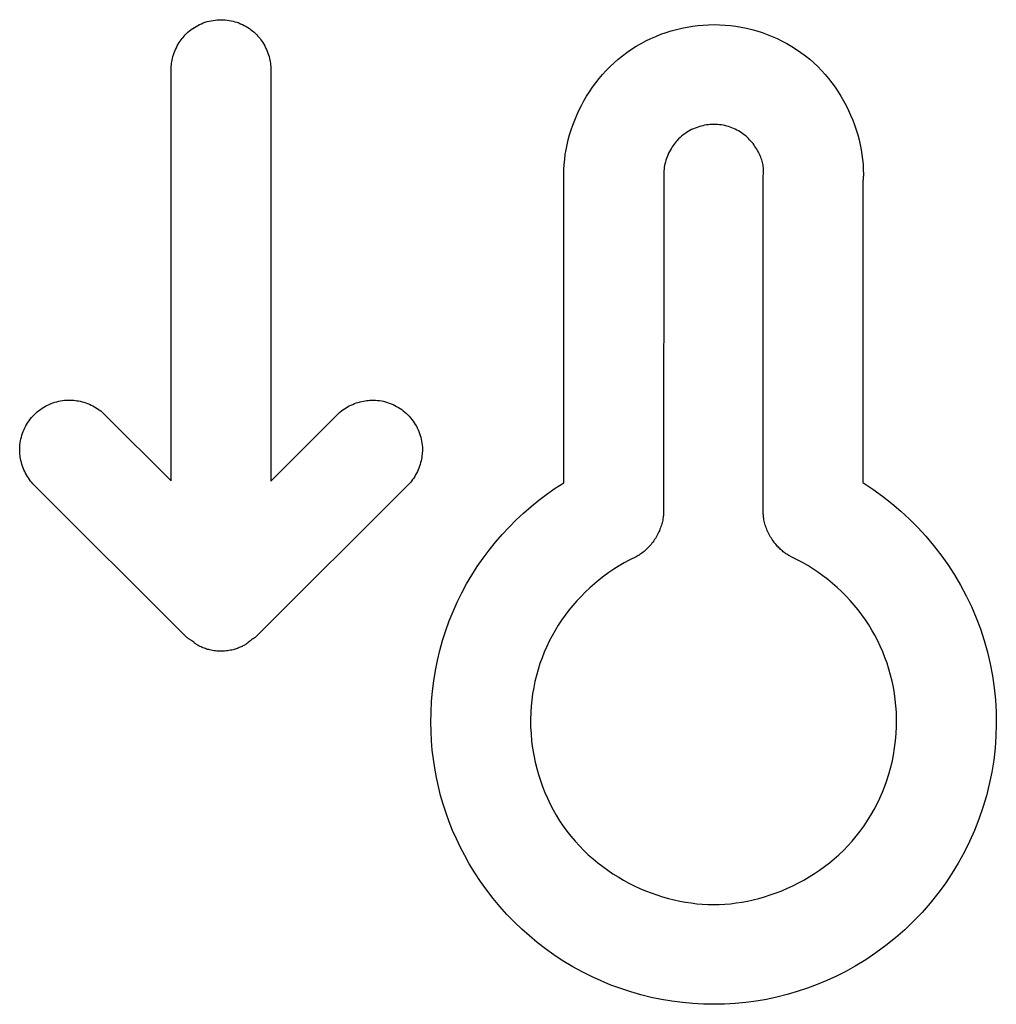
# Model space of a CAD drawing. Units: millimetres. Extents: x -105 to 37, y -24 to 49.
# Drawn here: x 5 to 8, y -17 to -14 of the extents above; entities that cross this region are included whole.
import ezdxf

# ---------------------------------------------------------------- set-up
doc = ezdxf.new("R2010")
doc.units = ezdxf.units.MM
doc.header["$LTSCALE"] = 16.335
doc.layers.get('0').update_dxf_attribs({"linetype": 'CONTINUOUS'})

msp = doc.modelspace()

# ---------------------------------------------------------------- linework, layer by layer
at = {"color": 253, "linetype": 'CONTINUOUS'}
for p, q in [((5.1781, -15.6017), (5.1781, -14.3645)), ((5.4778, -14.3645), (5.4778, -15.602)), ((6.3583, -15.6072), (6.3583, -14.6798)), ((6.9578, -15.695), (6.9578, -14.687)), ((7.2575, -14.6994), (7.2575, -15.6065)), ((4.9789, -15.4026), (5.1781, -15.6017)), ((5.4778, -15.602), (5.6772, -15.4026)), ((5.2218, -16.0699), (4.7667, -15.6148)), ((5.8895, -15.6148), (5.434, -16.0699))]:
    msp.add_line(p, q, dxfattribs=at)
for points in [[(5.1781, -14.3645), (5.1781, -14.3597), (5.1784, -14.355), (5.1788, -14.3504), (5.1794, -14.3457), (5.1801, -14.3411), (5.1809, -14.3366), (5.1821, -14.3311), (5.1836, -14.3257), (5.1852, -14.3202), (5.187, -14.3148), (5.1891, -14.3095), (5.1913, -14.3042), (5.1937, -14.2989), (5.1964, -14.2937), (5.1992, -14.2886), (5.2023, -14.2836), (5.2049, -14.2795), (5.2078, -14.2755), (5.2107, -14.2716), (5.2137, -14.2678), (5.2169, -14.2641), (5.2202, -14.2605), (5.2244, -14.2563), (5.2287, -14.2522), (5.2332, -14.2483), (5.2379, -14.2446), (5.2428, -14.2411), (5.2478, -14.2378), (5.2529, -14.2347), (5.2582, -14.2318), (5.2636, -14.2292), (5.2691, -14.2267), (5.2747, -14.2245), (5.2804, -14.2224), (5.2862, -14.2206), (5.292, -14.2191), (5.2979, -14.2178), (5.3039, -14.2167), (5.3099, -14.2158), (5.3159, -14.2152), (5.3219, -14.2148), (5.328, -14.2147), (5.3341, -14.2148), (5.3401, -14.2152), (5.3462, -14.2158), (5.3522, -14.2167), (5.3581, -14.2178), (5.3641, -14.2191), (5.3699, -14.2207), (5.3757, -14.2225), (5.3814, -14.2245), (5.387, -14.2268), (5.3924, -14.2293), (5.3978, -14.2319), (5.4031, -14.2348), (5.4082, -14.2379), (5.4132, -14.2412), (5.418, -14.2447), (5.4227, -14.2484), (5.4272, -14.2523), (5.4316, -14.2563), (5.4357, -14.2605), (5.439, -14.2641), (5.4422, -14.2678), (5.4452, -14.2716), (5.4481, -14.2756), (5.4509, -14.2796), (5.4536, -14.2837), (5.4566, -14.2887), (5.4595, -14.2938), (5.4621, -14.299), (5.4645, -14.3042), (5.4668, -14.3095), (5.4688, -14.3149), (5.4706, -14.3202), (5.4723, -14.3257), (5.4737, -14.3311), (5.4749, -14.3366), (5.4758, -14.3412), (5.4765, -14.3457), (5.477, -14.3504), (5.4774, -14.355), (5.4777, -14.3598), (5.4778, -14.3645)], [(6.3583, -14.6798), (6.3587, -14.6649), (6.3596, -14.6501), (6.361, -14.6353), (6.3629, -14.6206), (6.3653, -14.6058), (6.3683, -14.591), (6.3718, -14.5761), (6.3758, -14.5612), (6.3804, -14.5463), (6.3855, -14.5315), (6.3911, -14.5167), (6.3973, -14.502), (6.4039, -14.4874), (6.4111, -14.473), (6.4188, -14.4588), (6.4269, -14.4449), (6.4355, -14.4312), (6.4446, -14.4178), (6.4542, -14.4047), (6.4643, -14.3919), (6.4748, -14.3795), (6.4858, -14.3674), (6.4973, -14.3557), (6.5093, -14.3445), (6.5218, -14.3336), (6.5348, -14.3232), (6.5482, -14.3132), (6.562, -14.3037), (6.5761, -14.2948), (6.5906, -14.2864), (6.6053, -14.2786), (6.6202, -14.2714), (6.6353, -14.2648), (6.6505, -14.2587), (6.6658, -14.2533), (6.6814, -14.2484), (6.697, -14.244), (6.7128, -14.2402), (6.7288, -14.237), (6.7449, -14.2343), (6.7611, -14.2322), (6.7774, -14.2307), (6.7938, -14.2298), (6.8102, -14.2295), (6.8266, -14.2298), (6.843, -14.2308), (6.8593, -14.2323), (6.8755, -14.2344), (6.8916, -14.2371), (6.9075, -14.2403), (6.9233, -14.2442), (6.9389, -14.2485), (6.9543, -14.2534), (6.9696, -14.2589), (6.9848, -14.265), (6.9997, -14.2716), (7.0146, -14.2788), (7.0292, -14.2867), (7.0436, -14.295), (7.0576, -14.304), (7.0714, -14.3134), (7.0847, -14.3234), (7.0975, -14.3338), (7.1099, -14.3447), (7.1218, -14.3559), (7.1332, -14.3676), (7.1441, -14.3796), (7.1545, -14.392), (7.1644, -14.4048), (7.1739, -14.4178), (7.1829, -14.4312), (7.1915, -14.4449), (7.1995, -14.4588), (7.2071, -14.473), (7.2142, -14.4873), (7.2207, -14.5018), (7.2268, -14.5165), (7.2323, -14.5313), (7.2374, -14.5462), (7.2419, -14.5611), (7.2458, -14.5759), (7.2493, -14.5908), (7.2522, -14.6056), (7.2546, -14.6205), (7.2564, -14.6352), (7.2578, -14.65), (7.2586, -14.6648), (7.2589, -14.6798)], [(6.9578, -14.687), (6.9579, -14.6832), (6.9582, -14.6795), (6.9585, -14.6757), (6.9587, -14.6718), (6.9589, -14.668), (6.9588, -14.6641), (6.9586, -14.6602), (6.9581, -14.6562), (6.9575, -14.6523), (6.9567, -14.6483), (6.9558, -14.6443), (6.9547, -14.6403), (6.9534, -14.6363), (6.952, -14.6323), (6.9504, -14.6282), (6.9487, -14.6241), (6.9462, -14.6187), (6.9435, -14.6133), (6.9406, -14.6078), (6.9382, -14.6037), (6.9357, -14.5997), (6.933, -14.5956), (6.9302, -14.5916), (6.9272, -14.5875), (6.9241, -14.5835), (6.9207, -14.5796), (6.9171, -14.5757), (6.9134, -14.5718), (6.9095, -14.5681), (6.9053, -14.5644), (6.9009, -14.5609), (6.8968, -14.5578), (6.8925, -14.5548), (6.8881, -14.5519), (6.8835, -14.5492), (6.8787, -14.5466), (6.8737, -14.5441), (6.8687, -14.5417), (6.8634, -14.5396), (6.858, -14.5376), (6.8531, -14.536), (6.848, -14.5346), (6.8429, -14.5333), (6.8376, -14.5322), (6.8323, -14.5313), (6.8269, -14.5305), (6.8214, -14.53), (6.8158, -14.5297), (6.8102, -14.5296), (6.8046, -14.5297), (6.7988, -14.53), (6.7931, -14.5305), (6.7874, -14.5313), (6.7816, -14.5323), (6.7759, -14.5335), (6.7702, -14.5349), (6.7645, -14.5366), (6.7589, -14.5385), (6.7533, -14.5405), (6.7478, -14.5429), (6.7424, -14.5454), (6.7371, -14.5482), (6.7319, -14.5511), (6.7268, -14.5543), (6.7219, -14.5577), (6.717, -14.5613), (6.7124, -14.5651), (6.7079, -14.5691), (6.7036, -14.5732), (6.6995, -14.5775), (6.6962, -14.5812), (6.6931, -14.5849), (6.6901, -14.5888), (6.6872, -14.5928), (6.6844, -14.5969), (6.6818, -14.6011), (6.6788, -14.6061), (6.676, -14.6113), (6.6735, -14.6165), (6.6711, -14.6217), (6.669, -14.627), (6.667, -14.6322), (6.6653, -14.6375), (6.6638, -14.6428), (6.6625, -14.648), (6.6614, -14.6533), (6.6604, -14.6585), (6.6597, -14.6638), (6.6592, -14.669)], [(6.6592, -14.669), (6.6591, -14.67), (6.659, -14.671), (6.659, -14.6719), (6.6589, -14.6729), (6.6589, -14.6739), (6.6588, -14.6749), (6.6588, -14.6758), (6.6588, -14.6768), (6.6588, -14.6778), (6.6588, -14.6788), (6.6581, -15.6957)], [(7.2589, -14.6798), (7.2589, -14.6811), (7.2589, -14.6825), (7.2588, -14.6838), (7.2588, -14.6851), (7.2587, -14.6865), (7.2587, -14.6878), (7.2586, -14.6891), (7.2585, -14.6904), (7.2584, -14.6917), (7.2583, -14.693), (7.2582, -14.6943), (7.258, -14.6956), (7.2579, -14.6969), (7.2577, -14.6981), (7.2575, -14.6994)], [(4.7667, -15.6148), (4.7627, -15.6106), (4.759, -15.6064), (4.7554, -15.602), (4.7521, -15.5975), (4.7489, -15.5929), (4.7459, -15.5882), (4.7431, -15.5833), (4.7404, -15.5783), (4.7379, -15.5732), (4.7355, -15.568), (4.7333, -15.5627), (4.7313, -15.5572), (4.7295, -15.5517), (4.7279, -15.5461), (4.7265, -15.5403), (4.7255, -15.5355), (4.7247, -15.5307), (4.724, -15.5258), (4.7234, -15.521), (4.723, -15.5161), (4.7228, -15.5112), (4.7228, -15.5053), (4.723, -15.4994), (4.7235, -15.4934), (4.7242, -15.4875), (4.7251, -15.4815), (4.7263, -15.4756), (4.7278, -15.4698), (4.7295, -15.464), (4.7314, -15.4583), (4.7336, -15.4527), (4.7359, -15.4471), (4.7385, -15.4417), (4.7414, -15.4363), (4.7444, -15.4311), (4.7476, -15.426), (4.7511, -15.421), (4.7547, -15.4161), (4.7586, -15.4114), (4.7626, -15.4068), (4.7668, -15.4025), (4.7712, -15.3983), (4.7758, -15.3942), (4.7805, -15.3904), (4.7853, -15.3868), (4.7904, -15.3833), (4.7955, -15.3801), (4.8007, -15.3771), (4.8061, -15.3743), (4.8116, -15.3717), (4.8171, -15.3693), (4.8227, -15.3672), (4.8284, -15.3652), (4.8342, -15.3636), (4.84, -15.3621), (4.8459, -15.361), (4.8518, -15.36), (4.8577, -15.3593), (4.8637, -15.3589), (4.8696, -15.3586), (4.8755, -15.3587), (4.8804, -15.3589), (4.8853, -15.3593), (4.8901, -15.3598), (4.8949, -15.3605), (4.8998, -15.3614), (4.9046, -15.3624), (4.9103, -15.3638), (4.9159, -15.3654), (4.9214, -15.3672), (4.9269, -15.3692), (4.9322, -15.3714), (4.9374, -15.3737), (4.9425, -15.3762), (4.9475, -15.3789), (4.9524, -15.3818), (4.9571, -15.3848), (4.9617, -15.388), (4.9662, -15.3913), (4.9705, -15.3948), (4.9748, -15.3986), (4.9789, -15.4026)], [(5.6772, -15.4026), (5.6814, -15.3986), (5.6856, -15.3949), (5.69, -15.3914), (5.6944, -15.388), (5.699, -15.3849), (5.7038, -15.3819), (5.7086, -15.3791), (5.7136, -15.3764), (5.7187, -15.3739), (5.7239, -15.3715), (5.7293, -15.3694), (5.7347, -15.3674), (5.7402, -15.3656), (5.7459, -15.364), (5.7516, -15.3626), (5.7564, -15.3616), (5.7612, -15.3607), (5.7661, -15.36), (5.771, -15.3595), (5.7758, -15.3591), (5.7807, -15.3589), (5.7867, -15.3588), (5.7926, -15.359), (5.7986, -15.3595), (5.8046, -15.3602), (5.8105, -15.3612), (5.8164, -15.3624), (5.8223, -15.3638), (5.8281, -15.3655), (5.8338, -15.3675), (5.8394, -15.3696), (5.845, -15.372), (5.8504, -15.3747), (5.8558, -15.3775), (5.861, -15.3806), (5.8662, -15.3838), (5.8712, -15.3873), (5.876, -15.391), (5.8807, -15.3948), (5.8853, -15.3989), (5.8897, -15.4031), (5.8939, -15.4075), (5.8979, -15.4121), (5.9017, -15.4168), (5.9054, -15.4217), (5.9088, -15.4267), (5.912, -15.4319), (5.9151, -15.4371), (5.9179, -15.4425), (5.9205, -15.448), (5.9228, -15.4535), (5.925, -15.4591), (5.9269, -15.4648), (5.9285, -15.4706), (5.93, -15.4764), (5.9311, -15.4823), (5.9321, -15.4882), (5.9328, -15.4941), (5.9332, -15.5001), (5.9334, -15.506), (5.9333, -15.5119), (5.9331, -15.5168), (5.9327, -15.5216), (5.9321, -15.5265), (5.9314, -15.5313), (5.9306, -15.5361), (5.9295, -15.5409), (5.9281, -15.5466), (5.9265, -15.5522), (5.9247, -15.5577), (5.9227, -15.5631), (5.9205, -15.5684), (5.9182, -15.5736), (5.9156, -15.5787), (5.913, -15.5836), (5.9101, -15.5884), (5.9071, -15.5931), (5.904, -15.5977), (5.9006, -15.6021), (5.8971, -15.6065), (5.8934, -15.6107), (5.8894, -15.6148)], [(6.3539, -17.0436), (6.3282, -17.0266), (6.3031, -17.0086), (6.2787, -16.9898), (6.2549, -16.9701), (6.2319, -16.9496), (6.2097, -16.9283), (6.1876, -16.9055), (6.1664, -16.8819), (6.146, -16.8575), (6.1266, -16.8324), (6.1081, -16.8065), (6.0906, -16.78), (6.074, -16.7528), (6.0604, -16.7284), (6.0475, -16.7037), (6.0355, -16.6785), (6.0243, -16.653), (6.0139, -16.627), (6.0044, -16.6008), (5.9958, -16.5743), (5.9881, -16.5475), (5.9813, -16.5205), (5.9753, -16.4934), (5.9703, -16.466), (5.9662, -16.4386), (5.963, -16.411), (5.9607, -16.3834), (5.9593, -16.3558), (5.9587, -16.3282), (5.9592, -16.2967), (5.9608, -16.2653), (5.9636, -16.234), (5.9675, -16.2029), (5.9725, -16.1721), (5.9786, -16.1415), (5.9858, -16.1113), (5.9941, -16.0814), (6.0035, -16.0519), (6.014, -16.0228), (6.0255, -15.9942), (6.038, -15.966), (6.0516, -15.9384), (6.0662, -15.9114), (6.0818, -15.885), (6.0984, -15.8592), (6.1159, -15.834), (6.1342, -15.8096), (6.1534, -15.7858), (6.1733, -15.7628), (6.1939, -15.7406), (6.2152, -15.7191), (6.2372, -15.6985), (6.2599, -15.6786), (6.2834, -15.6596), (6.3076, -15.6413), (6.3326, -15.6238), (6.3583, -15.6072)], [(7.2575, -15.6065), (7.2877, -15.6263), (7.3167, -15.6472), (7.3447, -15.6692), (7.3717, -15.6923), (7.3976, -15.7165), (7.4227, -15.7418), (7.4468, -15.7683), (7.4699, -15.7957), (7.4919, -15.8242), (7.5128, -15.8536), (7.5325, -15.884), (7.5509, -15.9151), (7.568, -15.9471), (7.5836, -15.9797), (7.5978, -16.0131), (7.6106, -16.047), (7.622, -16.0815), (7.6318, -16.1165), (7.6401, -16.1519), (7.6469, -16.1877), (7.6522, -16.2237), (7.6558, -16.26), (7.658, -16.2963), (7.6585, -16.3328), (7.6574, -16.3692), (7.6548, -16.4055), (7.6506, -16.4418), (7.6448, -16.4778), (7.6375, -16.5135), (7.6287, -16.5489), (7.6183, -16.584), (7.6064, -16.6185), (7.5931, -16.6526), (7.5783, -16.6861), (7.562, -16.7189), (7.5443, -16.7511), (7.5252, -16.7825), (7.5047, -16.8131), (7.4829, -16.8427), (7.4598, -16.8715), (7.4354, -16.8993), (7.4099, -16.926), (7.3832, -16.9515), (7.3554, -16.976), (7.3266, -16.9992), (7.2968, -17.0212), (7.266, -17.0418), (7.2344, -17.0611), (7.2066, -17.0766), (7.1783, -17.091), (7.1495, -17.1043), (7.1202, -17.1166), (7.0905, -17.1277), (7.0604, -17.1377), (7.0299, -17.1466), (6.9991, -17.1543), (6.968, -17.1608), (6.9367, -17.1661), (6.9052, -17.1703), (6.8736, -17.1733), (6.8418, -17.1751), (6.8101, -17.1757), (6.7783, -17.1752), (6.7466, -17.1735), (6.715, -17.1706), (6.6835, -17.1666), (6.6522, -17.1613), (6.6211, -17.1549), (6.5902, -17.1473), (6.5597, -17.1386), (6.5296, -17.1287), (6.4998, -17.1177), (6.4705, -17.1055), (6.4417, -17.0923), (6.4133, -17.078), (6.3855, -17.0627), (6.3539, -17.0436)], [(6.6581, -15.6957), (6.658, -15.699), (6.6579, -15.7023), (6.6577, -15.7056), (6.6573, -15.7089), (6.6569, -15.7121), (6.6565, -15.7154), (6.6558, -15.7194), (6.655, -15.7233), (6.654, -15.7273), (6.653, -15.7313), (6.6518, -15.7353), (6.6505, -15.7393), (6.649, -15.7433), (6.6475, -15.7473), (6.6458, -15.7514), (6.6441, -15.7553), (6.6422, -15.7593), (6.6402, -15.7632), (6.6381, -15.7671), (6.6359, -15.7709), (6.6336, -15.7746), (6.6312, -15.7783), (6.6287, -15.782), (6.6261, -15.7855), (6.6235, -15.789), (6.6207, -15.7925), (6.6179, -15.7958), (6.615, -15.799), (6.6121, -15.8022), (6.609, -15.8052), (6.606, -15.8082), (6.6029, -15.811), (6.5997, -15.8137), (6.5966, -15.8163), (6.5933, -15.8187), (6.5901, -15.8211), (6.5873, -15.8229), (6.5845, -15.8247), (6.5817, -15.8264), (6.5788, -15.8281), (6.5759, -15.8296)], [(7.0403, -15.829), (7.0374, -15.8275), (7.0345, -15.8259), (7.0317, -15.8242), (7.0289, -15.8224), (7.0262, -15.8206), (7.0235, -15.8186), (7.0208, -15.8166), (7.0181, -15.8146), (7.0154, -15.8124), (7.0128, -15.8101), (7.0102, -15.8078), (7.0077, -15.8054), (7.0052, -15.8029), (7.0027, -15.8003), (7.0002, -15.7977), (6.9978, -15.795), (6.9955, -15.7922), (6.9927, -15.7888), (6.99, -15.7853), (6.9874, -15.7817), (6.985, -15.7781), (6.9825, -15.7744), (6.9802, -15.7706), (6.978, -15.7668), (6.9759, -15.7629), (6.9739, -15.759), (6.972, -15.7551), (6.9702, -15.7511), (6.9685, -15.747), (6.9669, -15.743), (6.9655, -15.7389), (6.9642, -15.7349), (6.963, -15.7309), (6.9619, -15.7269), (6.961, -15.7229), (6.9601, -15.7189), (6.9594, -15.7149), (6.9589, -15.7116), (6.9585, -15.7083), (6.9582, -15.705), (6.958, -15.7017), (6.9578, -15.6984), (6.9578, -15.695)], [(6.5759, -15.8296), (6.5564, -15.8394), (6.5403, -15.8481), (6.5246, -15.8573), (6.5092, -15.867), (6.4941, -15.8772), (6.4792, -15.888), (6.4647, -15.8992), (6.4505, -15.9109), (6.4367, -15.9231), (6.4232, -15.9357), (6.4101, -15.9489), (6.3974, -15.9624), (6.3852, -15.9764), (6.3735, -15.9907), (6.3623, -16.0054), (6.3516, -16.0204), (6.3416, -16.0357), (6.3321, -16.0513), (6.3231, -16.0672), (6.3147, -16.0834), (6.3069, -16.0998), (6.2997, -16.1166), (6.293, -16.1337), (6.2868, -16.151), (6.2812, -16.1687), (6.2762, -16.1867), (6.2718, -16.205), (6.2679, -16.2234), (6.2648, -16.2419), (6.2622, -16.2606), (6.2603, -16.2794), (6.2591, -16.2982), (6.2585, -16.3197), (6.2587, -16.3412), (6.2598, -16.3627), (6.2617, -16.3841), (6.2644, -16.4055), (6.268, -16.4268), (6.2724, -16.448), (6.277, -16.4665), (6.2822, -16.4848), (6.288, -16.503), (6.2944, -16.521), (6.3014, -16.5387), (6.3091, -16.5562), (6.3173, -16.5734), (6.3262, -16.5904), (6.3358, -16.6071), (6.3459, -16.6235), (6.3567, -16.6396), (6.368, -16.6552), (6.3799, -16.6705), (6.3923, -16.6852), (6.4052, -16.6994), (6.4184, -16.713), (6.4321, -16.7261), (6.4462, -16.7385), (6.4605, -16.7504), (6.4753, -16.7618), (6.4903, -16.7726), (6.5057, -16.783), (6.5214, -16.7928), (6.5375, -16.8021), (6.5538, -16.811), (6.5703, -16.8193), (6.5871, -16.827), (6.604, -16.8342), (6.6211, -16.8409), (6.6383, -16.8469), (6.6555, -16.8524), (6.6727, -16.8573), (6.6899, -16.8616), (6.707, -16.8653), (6.724, -16.8685), (6.7409, -16.871), (6.7579, -16.8731), (6.7747, -16.8745), (6.7916, -16.8754), (6.8086, -16.8757)], [(6.8086, -16.8757), (6.8256, -16.8754), (6.8425, -16.8745), (6.8595, -16.8731), (6.8764, -16.871), (6.8934, -16.8685), (6.9104, -16.8653), (6.9275, -16.8616), (6.9447, -16.8573), (6.9619, -16.8524), (6.9791, -16.8469), (6.9963, -16.8408), (7.0134, -16.8341), (7.0304, -16.8269), (7.0472, -16.8191), (7.0638, -16.8108), (7.0801, -16.802), (7.0961, -16.7926), (7.1118, -16.7828), (7.1272, -16.7724), (7.1423, -16.7615), (7.157, -16.7502), (7.1714, -16.7382), (7.1855, -16.7258), (7.1991, -16.7127), (7.2124, -16.699), (7.2253, -16.6848), (7.2377, -16.67), (7.2496, -16.6548), (7.2609, -16.6391), (7.2717, -16.623), (7.2818, -16.6066), (7.2913, -16.5898), (7.3002, -16.5728), (7.3085, -16.5555), (7.3161, -16.538), (7.3231, -16.5202), (7.3295, -16.5022), (7.3353, -16.484), (7.3405, -16.4657), (7.345, -16.4472), (7.3494, -16.426), (7.3529, -16.4046), (7.3557, -16.3832), (7.3575, -16.3617), (7.3586, -16.3402), (7.3588, -16.3187), (7.3581, -16.2971), (7.3568, -16.2783), (7.3549, -16.2595), (7.3523, -16.2408), (7.3491, -16.2222), (7.3453, -16.2038), (7.3408, -16.1856), (7.3358, -16.1676), (7.3301, -16.1499), (7.3239, -16.1325), (7.3172, -16.1154), (7.3099, -16.0986), (7.302, -16.0822), (7.2936, -16.066), (7.2847, -16.0501), (7.2751, -16.0345), (7.265, -16.0192), (7.2543, -16.0042), (7.2431, -15.9895), (7.2313, -15.9752), (7.2191, -15.9613), (7.2064, -15.9478), (7.1933, -15.9347), (7.1797, -15.922), (7.1658, -15.9099), (7.1516, -15.8982), (7.1371, -15.887), (7.1222, -15.8763), (7.1071, -15.8662), (7.0917, -15.8565), (7.076, -15.8473), (7.0598, -15.8387), (7.0403, -15.829)], [(5.2469, -16.0881), (5.242, -16.0841), (5.2405, -16.0829), (5.2389, -16.0816), (5.2374, -16.0805), (5.2358, -16.0793), (5.2343, -16.0783), (5.2327, -16.0773), (5.2312, -16.0764), (5.2297, -16.0755), (5.2282, -16.0746), (5.2268, -16.0737), (5.2254, -16.0728), (5.2241, -16.0719), (5.2229, -16.0709), (5.2218, -16.0699)], [(5.4275, -16.0746), (5.4245, -16.0763), (5.4231, -16.0772), (5.4216, -16.0781), (5.4201, -16.0791), (5.4187, -16.0802), (5.4173, -16.0813), (5.4144, -16.0836)], [(5.434, -16.0699), (5.4329, -16.0709), (5.4316, -16.0719), (5.4303, -16.0729), (5.4289, -16.0738), (5.4275, -16.0746)], [(5.4144, -16.0836), (5.4086, -16.0884), (5.4071, -16.0896), (5.4055, -16.0908), (5.4039, -16.092), (5.4022, -16.0932), (5.4005, -16.0943), (5.3987, -16.0954), (5.3963, -16.0968), (5.3938, -16.0982), (5.3912, -16.0995), (5.3885, -16.1007), (5.3858, -16.102), (5.3829, -16.1032), (5.38, -16.1043), (5.377, -16.1054), (5.374, -16.1065), (5.3708, -16.1075), (5.3676, -16.1084), (5.3643, -16.1093), (5.3603, -16.1103), (5.3561, -16.1112), (5.3519, -16.112), (5.3475, -16.1126), (5.3431, -16.1132), (5.3386, -16.1136), (5.3341, -16.1138), (5.3295, -16.114), (5.3249, -16.1139), (5.3203, -16.1138), (5.3158, -16.1135), (5.3113, -16.113), (5.3068, -16.1124), (5.3024, -16.1117), (5.2981, -16.1109), (5.2945, -16.1101), (5.291, -16.1092), (5.2876, -16.1083), (5.2842, -16.1073), (5.2809, -16.1062), (5.2776, -16.105), (5.2744, -16.1038), (5.2713, -16.1025), (5.2683, -16.1012), (5.2654, -16.0998), (5.2625, -16.0983), (5.2597, -16.0968), (5.2577, -16.0957), (5.2558, -16.0945), (5.2539, -16.0933), (5.252, -16.092), (5.2503, -16.0907), (5.2485, -16.0894), (5.2469, -16.0881)]]:
    msp.add_lwpolyline(points, dxfattribs=at)

doc.saveas('drawing.dxf')
